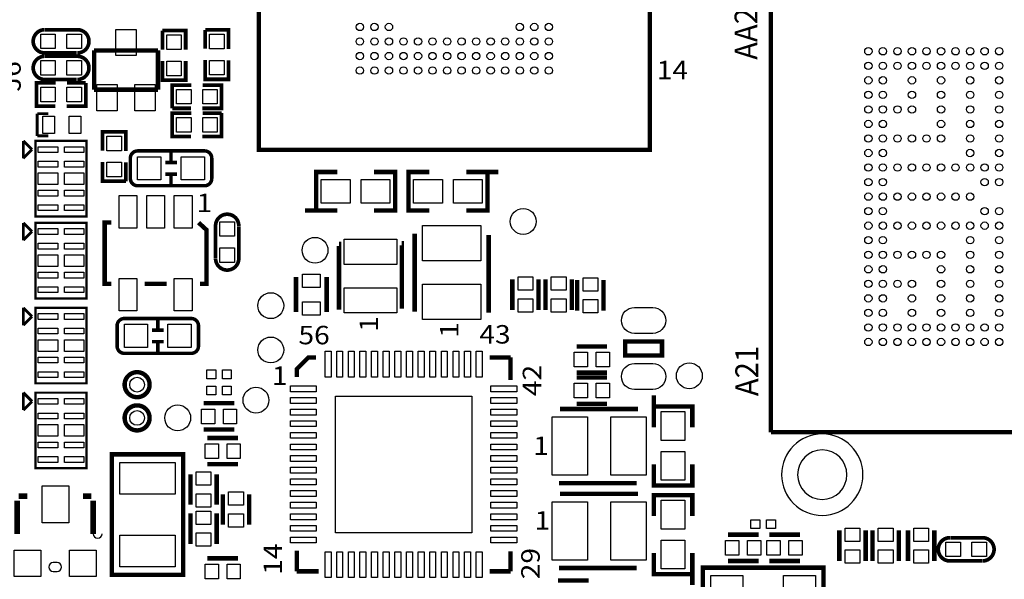
# Model space of a CAD drawing. Extents: x 28 to 158, y 4 to 127.
# Drawn here: x 77 to 111, y 86 to 106 of the extents above; entities that cross this region are included whole.
import ezdxf
from ezdxf.enums import TextEntityAlignment as Align

# ---------------------------------------------------------------- set-up
doc = ezdxf.new("R2010")
doc.units = 0
doc.header["$MEASUREMENT"] = 0
for name, color, linetype in [('BOARD_GEOMETRY_DRILLHOLE', 1, 'CONTINUOUS'), ('BOARD_GEOMETRY_SILKSCREEN_TOP', 3, 'CONTINUOUS'), ('PACKAGE_GEOMETRY_SILKSCREEN_TOP', 5, 'CONTINUOUS'), ('PIN_TOP', 6, 'CONTINUOUS')]:
    doc.layers.add(name, color=color, linetype=linetype)

msp = doc.modelspace()

# ---------------------------------------------------------------- linework, layer by layer
at = {"layer": 'BOARD_GEOMETRY_DRILLHOLE'}
msp.add_lwpolyline([(105.649, 89.987, 1), (103.949, 89.987, 1)], format="xyb", close=True, dxfattribs=at)
at = {"layer": 'PACKAGE_GEOMETRY_SILKSCREEN_TOP'}
for points, const_width in [([(98.87, 101.16), (85.415, 101.16), (85.415, 113.116), (98.131, 113.116), (98.87, 112.377)], 0.152), ([(77.786, 101.47), (79.488, 101.47), (79.488, 98.87), (77.735, 98.87), (77.735, 101.47)], 0.0762), ([(77.786, 98.65), (79.488, 98.65), (79.488, 96.05), (77.735, 96.05), (77.735, 98.65)], 0.0762), ([(77.786, 95.729), (79.488, 95.729), (79.488, 93.129), (77.735, 93.129), (77.735, 95.729)], 0.0762), ([(98.017, 94.087), (98.017, 94.569), (99.287, 94.569), (99.287, 94.087)], 0.152), ([(77.786, 92.808), (79.488, 92.808), (79.488, 90.208), (77.735, 90.208), (77.735, 92.808)], 0.0762), ([(81.283, 86.538), (80.358, 86.538), (80.358, 90.688), (82.808, 90.688), (82.808, 86.538)], 0.152), ([(104.842, 85.264), (104.842, 84.339), (100.692, 84.339), (100.692, 86.789), (104.842, 86.789)], 0.152)]:
    msp.add_lwpolyline(points, close=True, dxfattribs=dict(at, const_width=const_width))
for points, const_width in [([(103.032, 91.447), (103.032, 108.158)], 0.152), ([(79.132, 105.294), (78.062, 105.294)], 0.127), ([(82.098, 105.262), (82.098, 104.612)], 0.127), ([(82.898, 104.602), (82.898, 105.262), (82.098, 105.262)], 0.127), ([(83.571, 105.287), (83.571, 104.637)], 0.127), ([(84.371, 104.627), (84.371, 105.287), (83.571, 105.287)], 0.127), ([(78.052, 104.494), (79.152, 104.494)], 0.127), ([(79.132, 104.38), (78.062, 104.38)], 0.127), ([(81.947, 104.579), (79.747, 104.579)], 0.154), ([(79.747, 104.579), (79.747, 103.229)], 0.154), ([(81.947, 103.229), (81.947, 104.579)], 0.154), ([(82.098, 104.222), (82.098, 103.562), (82.898, 103.562), (82.898, 104.212)], 0.127), ([(83.571, 104.247), (83.571, 103.587), (84.371, 103.587), (84.371, 104.237)], 0.127), ([(78.422, 103.466), (77.762, 103.466), (77.762, 102.665), (78.412, 102.665)], 0.127), ([(78.052, 103.58), (79.152, 103.58)], 0.127), ([(78.802, 102.665), (79.461, 102.665), (79.461, 103.466)], 0.127), ([(79.461, 103.466), (78.812, 103.466)], 0.127), ([(83.095, 103.389), (82.435, 103.389), (82.435, 102.589)], 0.127), ([(83.475, 102.589), (84.135, 102.589), (84.135, 103.389), (83.485, 103.389)], 0.127), ([(79.747, 103.229), (81.947, 103.229)], 0.154), ([(82.435, 102.589), (83.085, 102.589)], 0.127), ([(77.791, 102.405), (78.172, 102.405)], 0.1), ([(77.791, 101.643), (77.791, 102.405)], 0.1), ([(83.095, 102.424), (82.435, 102.424), (82.435, 101.624), (83.085, 101.624)], 0.127), ([(83.475, 101.624), (84.135, 101.624), (84.135, 102.424)], 0.127), ([(84.135, 102.424), (83.485, 102.424)], 0.127), ([(78.172, 101.643), (77.791, 101.643)], 0.1), ([(80.84, 101.122), (80.84, 101.782), (80.04, 101.782), (80.04, 101.132)], 0.127), ([(77.312, 100.87), (77.312, 101.47)], 0.1), ([(77.312, 101.47), (77.612, 101.17)], 0.1), ([(77.612, 101.17), (77.312, 100.87)], 0.1), ([(80.04, 100.742), (80.04, 100.082), (80.84, 100.082)], 0.127), ([(80.84, 100.082), (80.84, 100.732)], 0.127), ([(82.596, 100.725), (82.196, 100.725)], 0.12), ([(82.596, 100.326), (82.196, 100.326)], 0.12), ([(82.396, 99.926), (82.396, 100.326)], 0.12), ([(88.111, 99.078), (87.387, 99.078), (87.387, 100.398), (88.111, 100.398)], 0.152), ([(89.381, 100.398), (90.105, 100.398), (90.105, 99.078), (89.381, 99.078)], 0.152), ([(91.286, 99.078), (90.562, 99.078), (90.562, 100.398), (91.286, 100.398)], 0.152), ([(92.556, 100.398), (93.28, 100.398), (93.28, 99.078), (92.556, 99.078)], 0.152), ([(93.28, 100.398), (93.661, 100.398)], 0.152), ([(87.387, 99.078), (87.006, 99.078)], 0.152), ([(77.312, 98.05), (77.312, 98.65)], 0.1), ([(77.312, 98.65), (77.612, 98.35)], 0.1), ([(80.339, 98.658), (80.11, 98.658), (80.11, 96.551), (80.339, 96.551)], 0.152), ([(83.387, 96.551), (83.615, 96.551), (83.615, 98.407), (83.341, 98.658)], 0.152), ([(83.927, 98.546), (83.927, 97.445)], 0.127), ([(84.727, 97.466), (84.727, 98.535)], 0.127), ([(77.612, 98.35), (77.312, 98.05)], 0.1), ([(90.778, 95.592), (90.778, 98.272)], 0.152), ([(93.324, 95.556), (93.324, 98.236)], 0.152), ([(88.175, 95.668), (88.175, 97.926), (88.171, 97.926)], 0.152), ([(90.333, 95.692), (90.333, 97.95), (90.329, 97.95)], 0.152), ([(81.482, 96.551), (82.244, 96.551)], 0.152), ([(86.694, 95.582), (86.694, 96.782)], 0.152), ([(87.75, 96.782), (87.75, 95.582)], 0.152), ([(94.136, 96.708), (94.136, 95.656)], 0.152), ([(95.04, 96.708), (95.04, 95.656)], 0.152), ([(95.279, 96.708), (95.279, 95.656)], 0.152), ([(96.183, 96.708), (96.183, 95.656)], 0.152), ([(96.371, 96.682), (96.371, 95.631)], 0.152), ([(97.276, 96.682), (97.276, 95.631)], 0.152), ([(77.312, 95.129), (77.312, 95.729)], 0.1), ([(77.312, 95.729), (77.612, 95.429)], 0.1), ([(77.612, 95.429), (77.312, 95.129)], 0.1), ([(82.139, 94.96), (81.739, 94.96)], 0.12), ([(82.139, 94.56), (81.739, 94.56)], 0.12), ([(81.939, 94.16), (81.939, 94.56)], 0.12), ([(97.4, 94.399), (96.348, 94.399)], 0.152), ([(87.38, 94.018), (87.119, 94.018), (86.719, 93.618), (86.719, 93.345)], 0.152), ([(93.354, 94.018), (94.075, 94.018)], 0.152), ([(94.075, 94.018), (94.075, 93.248)], 0.152), ([(97.4, 93.495), (96.348, 93.495)], 0.152), ([(96.348, 93.332), (97.4, 93.332)], 0.152), ([(77.312, 92.208), (77.312, 92.808)], 0.1), ([(77.312, 92.808), (77.612, 92.508)], 0.1), ([(77.612, 92.508), (77.312, 92.208)], 0.1), ([(84.573, 92.443), (83.521, 92.443)], 0.152), ([(96.348, 92.428), (97.4, 92.428)], 0.152), ([(99.008, 92.334), (99.008, 92.715)], 0.152), ([(95.776, 92.245), (98.456, 92.245)], 0.152), ([(99.008, 91.61), (99.008, 92.334), (100.329, 92.334), (100.329, 91.61)], 0.152), ([(84.573, 91.539), (83.521, 91.539)], 0.152), ([(119.742, 91.447), (103.032, 91.447)], 0.152), ([(83.648, 91.249), (84.7, 91.249)], 0.152), ([(83.648, 90.345), (84.7, 90.345)], 0.152), ([(100.329, 90.34), (100.329, 89.616), (99.008, 89.616), (99.008, 90.34)], 0.152), ([(83.062, 88.951), (83.062, 90.002)], 0.152), ([(83.966, 88.951), (83.966, 90.002)], 0.152), ([(95.74, 89.699), (98.42, 89.699)], 0.152), ([(77.1, 87.952), (77.1, 89.095)], 0.2), ([(77.456, 89.248), (77.156, 89.248)], 0.2), ([(79.656, 89.248), (79.361, 89.248)], 0.2), ([(79.717, 89.095), (79.717, 87.952)], 0.2), ([(84.179, 89.316), (84.179, 88.265)], 0.152), ([(85.084, 89.316), (85.084, 88.265)], 0.152), ([(95.776, 89.324), (98.456, 89.324)], 0.152), ([(99.008, 88.562), (99.008, 89.286), (100.329, 89.286), (100.329, 88.562)], 0.152), ([(83.062, 88.656), (83.062, 87.604)], 0.152), ([(83.966, 88.656), (83.966, 87.604)], 0.152), ([(105.388, 88.072), (105.388, 87.02)], 0.152), ([(106.293, 88.072), (106.293, 87.02)], 0.152), ([(106.531, 88.072), (106.531, 87.02)], 0.152), ([(107.436, 88.072), (107.436, 87.02)], 0.152), ([(107.75, 88.072), (107.75, 87.02)], 0.152), ([(108.655, 88.072), (108.655, 87.02)], 0.152), ([(102.607, 87.922), (101.555, 87.922)], 0.152), ([(102.978, 87.922), (104.029, 87.922)], 0.152), ([(110.272, 87.819), (109.202, 87.819)], 0.127), ([(86.719, 86.662), (86.719, 87.377)], 0.152), ([(94.075, 87.354), (94.075, 86.662)], 0.152), ([(84.7, 87.109), (83.648, 87.109)], 0.152), ([(100.329, 87.292), (100.329, 86.568), (99.008, 86.568), (99.008, 87.292)], 0.152), ([(102.607, 87.018), (101.555, 87.018)], 0.152), ([(102.978, 87.018), (104.029, 87.018)], 0.152), ([(109.192, 87.019), (110.292, 87.019)], 0.127), ([(87.479, 86.662), (86.719, 86.662)], 0.152), ([(94.075, 86.662), (93.353, 86.662)], 0.152), ([(95.74, 86.778), (98.42, 86.778)], 0.152), ([(95.713, 86.347), (96.765, 86.347)], 0.152), ([(100.329, 86.568), (100.329, 86.187)], 0.152)]:
    msp.add_lwpolyline(points, dxfattribs=dict(at, const_width=const_width))
for points, const_width in [([(78.172, 104.494), (78.052, 104.494, -1), (78.052, 105.294)], 0.127), ([(79.052, 105.294), (79.172, 105.294, -1), (79.172, 104.494)], 0.127), ([(78.172, 103.58), (78.052, 103.58, -1), (78.052, 104.38)], 0.127), ([(79.052, 104.38), (79.172, 104.38, -1), (79.172, 103.58)], 0.127), ([(82.396, 101.125), (81.246, 101.125, 0.414067), (80.996, 100.875), (80.996, 100.175, 0.414067), (81.246, 99.926), (83.546, 99.926, 0.414067), (83.796, 100.175), (83.796, 100.875, 0.414067), (83.546, 101.125), (82.396, 101.125), (82.396, 100.725)], 0.12), ([(83.927, 98.425), (83.927, 98.546, -1), (84.727, 98.546)], 0.127), ([(84.727, 97.546), (84.727, 97.425, -1), (83.927, 97.425)], 0.127), ([(81.939, 95.36), (80.789, 95.36, 0.414067), (80.539, 95.11), (80.539, 94.41, 0.414067), (80.789, 94.16), (83.089, 94.16, 0.414067), (83.339, 94.41), (83.339, 95.11, 0.414067), (83.089, 95.36), (81.939, 95.36), (81.939, 94.96)], 0.12), ([(109.312, 87.019), (109.192, 87.019, -1), (109.192, 87.819)], 0.127), ([(110.192, 87.819), (110.312, 87.819, -1), (110.312, 87.019)], 0.127)]:
    msp.add_lwpolyline(points, format="xyb", dxfattribs=dict(at, const_width=const_width))
at = {"layer": 'PACKAGE_GEOMETRY_SILKSCREEN_TOP', "const_width": 0.152}
for points in [[(81.658, 93.083, 1), (80.798, 93.083, 1)], [(81.658, 91.94, 1), (80.798, 91.94, 1)]]:
    msp.add_lwpolyline(points, format="xyb", close=True, dxfattribs=at)
at = {"layer": 'PACKAGE_GEOMETRY_SILKSCREEN_TOP'}
msp.add_lwpolyline([(106.199, 89.987, 1), (103.399, 89.987, 1)], format="xyb", close=True, dxfattribs=at)
for points in [[(79.717, 87.952, 1), (80.021, 87.952)], [(78.345, 86.962, 1), (78.345, 86.657)], [(78.472, 86.657, 1), (78.472, 86.962)]]:
    msp.add_lwpolyline(points, format="xyb", dxfattribs=at)
for points in [[(78.472, 86.962), (78.345, 86.962)], [(78.345, 86.657), (78.472, 86.657)]]:
    msp.add_lwpolyline(points, dxfattribs=at)
at = {"layer": 'PIN_TOP'}
for points in [[(77.912, 104.644), (77.912, 105.144), (78.411, 105.144), (78.411, 104.644)], [(78.812, 104.644), (78.812, 105.144), (79.312, 105.144), (79.312, 104.644)], [(80.497, 104.404), (80.497, 105.303), (81.197, 105.303), (81.197, 104.404)], [(82.248, 105.112), (82.748, 105.112), (82.748, 104.612), (82.248, 104.612)], [(83.721, 105.137), (84.221, 105.137), (84.221, 104.637), (83.721, 104.637)], [(77.912, 103.73), (77.912, 104.23), (78.411, 104.23), (78.411, 103.73)], [(78.812, 103.73), (78.812, 104.23), (79.312, 104.23), (79.312, 103.73)], [(82.248, 104.212), (82.748, 104.212), (82.748, 103.712), (82.248, 103.712)], [(83.721, 104.237), (84.221, 104.237), (84.221, 103.737), (83.721, 103.737)], [(79.847, 102.504), (79.847, 103.404), (80.547, 103.404), (80.547, 102.504)], [(81.147, 102.504), (81.147, 103.404), (81.847, 103.404), (81.847, 102.504)], [(78.411, 103.315), (78.411, 102.816), (77.912, 102.816), (77.912, 103.315)], [(79.312, 103.315), (79.312, 102.816), (78.812, 102.816), (78.812, 103.315)], [(82.585, 102.739), (82.585, 103.239), (83.085, 103.239), (83.085, 102.739)], [(83.485, 102.739), (83.485, 103.239), (83.985, 103.239), (83.985, 102.739)], [(78.387, 102.324), (78.387, 101.724), (77.987, 101.724), (77.987, 102.324)], [(79.287, 102.324), (79.287, 101.724), (78.887, 101.724), (78.887, 102.324)], [(83.085, 102.274), (83.085, 101.774), (82.585, 101.774), (82.585, 102.274)], [(83.985, 102.274), (83.985, 101.774), (83.485, 101.774), (83.485, 102.274)], [(80.69, 101.132), (80.19, 101.132), (80.19, 101.632), (80.69, 101.632)], [(77.824, 101.07), (77.824, 101.27), (78.499, 101.27), (78.499, 101.07)], [(78.724, 101.07), (78.724, 101.27), (79.399, 101.27), (79.399, 101.07)], [(77.824, 100.57), (77.824, 100.77), (78.499, 100.77), (78.499, 100.57)], [(78.724, 100.57), (78.724, 100.77), (79.399, 100.77), (79.399, 100.57)], [(80.69, 100.232), (80.19, 100.232), (80.19, 100.732), (80.69, 100.732)], [(82.046, 100.926), (82.046, 100.125), (81.246, 100.125), (81.246, 100.926)], [(83.546, 100.926), (83.546, 100.125), (82.746, 100.125), (82.746, 100.926)], [(77.824, 99.97), (77.824, 100.37), (78.499, 100.37), (78.499, 99.97)], [(78.724, 99.97), (78.724, 100.37), (79.399, 100.37), (79.399, 99.97)], [(87.565, 99.332), (87.565, 100.144), (88.556, 100.144), (88.556, 99.332)], [(88.937, 99.332), (88.937, 100.144), (89.927, 100.144), (89.927, 99.332)], [(91.731, 100.144), (91.731, 99.332), (90.74, 99.332), (90.74, 100.144)], [(93.102, 100.144), (93.102, 99.332), (92.112, 99.332), (92.112, 100.144)], [(77.824, 99.57), (77.824, 99.77), (78.499, 99.77), (78.499, 99.57)], [(78.724, 99.57), (78.724, 99.77), (79.399, 99.77), (79.399, 99.57)], [(77.824, 99.07), (77.824, 99.27), (78.499, 99.27), (78.499, 99.07)], [(78.724, 99.07), (78.724, 99.27), (79.399, 99.27), (79.399, 99.07)], [(81.218, 99.588), (81.218, 98.471), (80.608, 98.471), (80.608, 99.588)], [(82.168, 99.588), (82.168, 98.471), (81.558, 98.471), (81.558, 99.588)], [(83.118, 99.588), (83.118, 98.471), (82.508, 98.471), (82.508, 99.588)], [(84.077, 98.685), (84.577, 98.685), (84.577, 98.186), (84.077, 98.186)], [(77.824, 98.25), (77.824, 98.45), (78.499, 98.45), (78.499, 98.25)], [(78.724, 98.25), (78.724, 98.45), (79.399, 98.45), (79.399, 98.25)], [(93.052, 97.344), (91.045, 97.344), (91.045, 98.563), (93.052, 98.563)], [(77.824, 97.75), (77.824, 97.95), (78.499, 97.95), (78.499, 97.75)], [(78.724, 97.75), (78.724, 97.95), (79.399, 97.95), (79.399, 97.75)], [(90.158, 97.22), (88.355, 97.22), (88.355, 98.084), (90.158, 98.084)], [(84.077, 97.785), (84.577, 97.785), (84.577, 97.285), (84.077, 97.285)], [(77.824, 97.15), (77.824, 97.55), (78.499, 97.55), (78.499, 97.15)], [(78.724, 97.15), (78.724, 97.55), (79.399, 97.55), (79.399, 97.15)], [(77.824, 96.751), (77.824, 96.95), (78.499, 96.95), (78.499, 96.751)], [(78.724, 96.751), (78.724, 96.95), (79.399, 96.95), (79.399, 96.751)], [(86.917, 96.428), (86.917, 96.886), (87.527, 96.886), (87.527, 96.428)], [(81.218, 96.738), (81.218, 95.621), (80.608, 95.621), (80.608, 96.738)], [(83.118, 96.738), (83.118, 95.621), (82.508, 95.621), (82.508, 96.738)], [(94.334, 96.787), (94.842, 96.787), (94.842, 96.329), (94.334, 96.329)], [(95.477, 96.787), (95.985, 96.787), (95.985, 96.329), (95.477, 96.329)], [(96.569, 96.761), (97.077, 96.761), (97.077, 96.304), (96.569, 96.304)], [(77.824, 96.25), (77.824, 96.45), (78.499, 96.45), (78.499, 96.25)], [(78.724, 96.25), (78.724, 96.45), (79.399, 96.45), (79.399, 96.25)], [(90.158, 95.55), (88.355, 95.55), (88.355, 96.414), (90.158, 96.414)], [(93.052, 95.325), (91.045, 95.325), (91.045, 96.544), (93.052, 96.544)], [(86.917, 95.478), (86.917, 95.936), (87.527, 95.936), (87.527, 95.478)], [(94.334, 96.035), (94.842, 96.035), (94.842, 95.578), (94.334, 95.578)], [(95.477, 96.035), (95.985, 96.035), (95.985, 95.578), (95.477, 95.578)], [(96.569, 96.009), (97.077, 96.009), (97.077, 95.552), (96.569, 95.552)], [(77.824, 95.329), (77.824, 95.529), (78.499, 95.529), (78.499, 95.329)], [(78.724, 95.329), (78.724, 95.529), (79.399, 95.529), (79.399, 95.329)], [(77.824, 94.829), (77.824, 95.029), (78.499, 95.029), (78.499, 94.829)], [(78.724, 94.829), (78.724, 95.029), (79.399, 95.029), (79.399, 94.829)], [(81.589, 95.16), (81.589, 94.36), (80.789, 94.36), (80.789, 95.16)], [(83.089, 95.16), (83.089, 94.36), (82.289, 94.36), (82.289, 95.16)], [(77.824, 94.229), (77.824, 94.629), (78.499, 94.629), (78.499, 94.229)], [(78.724, 94.229), (78.724, 94.629), (79.399, 94.629), (79.399, 94.229)], [(87.696, 93.346), (87.696, 94.235), (87.899, 94.235), (87.899, 93.346)], [(88.096, 93.346), (88.096, 94.235), (88.299, 94.235), (88.299, 93.346)], [(88.496, 93.346), (88.496, 94.235), (88.699, 94.235), (88.699, 93.346)], [(88.896, 93.346), (88.896, 94.235), (89.099, 94.235), (89.099, 93.346)], [(89.296, 93.346), (89.296, 94.235), (89.499, 94.235), (89.499, 93.346)], [(89.696, 93.346), (89.696, 94.235), (89.899, 94.235), (89.899, 93.346)], [(90.096, 93.346), (90.096, 94.235), (90.299, 94.235), (90.299, 93.346)], [(90.496, 93.346), (90.496, 94.235), (90.699, 94.235), (90.699, 93.346)], [(90.896, 93.346), (90.896, 94.235), (91.099, 94.235), (91.099, 93.346)], [(91.296, 93.346), (91.296, 94.235), (91.499, 94.235), (91.499, 93.346)], [(91.696, 93.346), (91.696, 94.235), (91.899, 94.235), (91.899, 93.346)], [(92.096, 93.346), (92.096, 94.235), (92.299, 94.235), (92.299, 93.346)], [(92.496, 93.346), (92.496, 94.235), (92.699, 94.235), (92.699, 93.346)], [(92.896, 93.346), (92.896, 94.235), (93.099, 94.235), (93.099, 93.346)], [(96.727, 94.201), (96.727, 93.693), (96.27, 93.693), (96.27, 94.201)], [(97.479, 94.201), (97.479, 93.693), (97.022, 93.693), (97.022, 94.201)], [(77.824, 93.83), (77.824, 94.029), (78.499, 94.029), (78.499, 93.83)], [(78.724, 93.83), (78.724, 94.029), (79.399, 94.029), (79.399, 93.83)], [(77.824, 93.329), (77.824, 93.529), (78.499, 93.529), (78.499, 93.329)], [(78.724, 93.329), (78.724, 93.529), (79.399, 93.529), (79.399, 93.329)], [(83.933, 93.591), (83.933, 93.286), (83.628, 93.286), (83.628, 93.591)], [(84.466, 93.591), (84.466, 93.286), (84.162, 93.286), (84.162, 93.591)], [(83.933, 93.032), (83.933, 92.728), (83.628, 92.728), (83.628, 93.032)], [(84.466, 93.032), (84.466, 92.728), (84.162, 92.728), (84.162, 93.032)], [(87.392, 92.838), (86.503, 92.838), (86.503, 93.042), (87.392, 93.042)], [(94.292, 92.838), (93.403, 92.838), (93.403, 93.042), (94.292, 93.042)], [(96.27, 92.626), (96.27, 93.134), (96.727, 93.134), (96.727, 92.626)], [(97.022, 92.626), (97.022, 93.134), (97.479, 93.134), (97.479, 92.626)], [(77.824, 92.408), (77.824, 92.608), (78.499, 92.608), (78.499, 92.408)], [(78.724, 92.408), (78.724, 92.608), (79.399, 92.608), (79.399, 92.408)], [(87.392, 92.438), (86.503, 92.438), (86.503, 92.642), (87.392, 92.642)], [(88.048, 87.991), (88.048, 92.69), (92.747, 92.69), (92.747, 87.991)], [(94.292, 92.438), (93.403, 92.438), (93.403, 92.642), (94.292, 92.642)], [(83.9, 92.245), (83.9, 91.737), (83.443, 91.737), (83.443, 92.245)], [(84.652, 92.245), (84.652, 91.737), (84.195, 91.737), (84.195, 92.245)], [(87.392, 92.039), (86.503, 92.039), (86.503, 92.242), (87.392, 92.242)], [(94.292, 92.039), (93.403, 92.039), (93.403, 92.242), (94.292, 92.242)], [(99.262, 92.156), (100.075, 92.156), (100.075, 91.166), (99.262, 91.166)], [(77.824, 91.908), (77.824, 92.108), (78.499, 92.108), (78.499, 91.908)], [(78.724, 91.908), (78.724, 92.108), (79.399, 92.108), (79.399, 91.908)], [(87.392, 91.639), (86.503, 91.639), (86.503, 91.842), (87.392, 91.842)], [(94.292, 91.639), (93.403, 91.639), (93.403, 91.842), (94.292, 91.842)], [(95.509, 89.972), (95.509, 91.978), (96.728, 91.978), (96.728, 89.972)], [(97.528, 89.972), (97.528, 91.978), (98.747, 91.978), (98.747, 89.972)], [(77.824, 91.308), (77.824, 91.708), (78.499, 91.708), (78.499, 91.308)], [(78.724, 91.308), (78.724, 91.708), (79.399, 91.708), (79.399, 91.308)], [(87.392, 91.238), (86.503, 91.238), (86.503, 91.442), (87.392, 91.442)], [(94.292, 91.238), (93.403, 91.238), (93.403, 91.442), (94.292, 91.442)], [(77.824, 90.909), (77.824, 91.108), (78.499, 91.108), (78.499, 90.909)], [(78.724, 90.909), (78.724, 91.108), (79.399, 91.108), (79.399, 90.909)], [(83.57, 90.543), (83.57, 91.051), (84.027, 91.051), (84.027, 90.543)], [(84.322, 90.543), (84.322, 91.051), (84.779, 91.051), (84.779, 90.543)], [(87.392, 90.838), (86.503, 90.838), (86.503, 91.042), (87.392, 91.042)], [(94.292, 90.838), (93.403, 90.838), (93.403, 91.042), (94.292, 91.042)], [(77.824, 90.408), (77.824, 90.608), (78.499, 90.608), (78.499, 90.408)], [(78.724, 90.408), (78.724, 90.608), (79.399, 90.608), (79.399, 90.408)], [(87.392, 90.438), (86.503, 90.438), (86.503, 90.642), (87.392, 90.642)], [(94.292, 90.438), (93.403, 90.438), (93.403, 90.642), (94.292, 90.642)], [(99.262, 90.785), (100.075, 90.785), (100.075, 89.794), (99.262, 89.794)], [(82.535, 89.317), (80.63, 89.317), (80.63, 90.409), (82.535, 90.409)], [(87.392, 90.039), (86.503, 90.039), (86.503, 90.242), (87.392, 90.242)], [(94.292, 90.039), (93.403, 90.039), (93.403, 90.242), (94.292, 90.242)], [(83.768, 89.624), (83.26, 89.624), (83.26, 90.081), (83.768, 90.081)], [(87.392, 89.639), (86.503, 89.639), (86.503, 89.842), (87.392, 89.842)], [(94.292, 89.639), (93.403, 89.639), (93.403, 89.842), (94.292, 89.842)], [(77.964, 88.333), (77.964, 89.603), (78.878, 89.603), (78.878, 88.333)], [(87.392, 89.238), (86.503, 89.238), (86.503, 89.442), (87.392, 89.442)], [(94.292, 89.238), (93.403, 89.238), (93.403, 89.442), (94.292, 89.442)], [(83.768, 88.872), (83.26, 88.872), (83.26, 89.329), (83.768, 89.329)], [(84.377, 89.395), (84.885, 89.395), (84.885, 88.938), (84.377, 88.938)], [(100.075, 88.118), (99.262, 88.118), (99.262, 89.108), (100.075, 89.108)], [(87.392, 88.838), (86.503, 88.838), (86.503, 89.042), (87.392, 89.042)], [(94.292, 88.838), (93.403, 88.838), (93.403, 89.042), (94.292, 89.042)], [(95.509, 87.051), (95.509, 89.057), (96.728, 89.057), (96.728, 87.051)], [(97.528, 87.051), (97.528, 89.057), (98.747, 89.057), (98.747, 87.051)], [(83.26, 88.735), (83.768, 88.735), (83.768, 88.278), (83.26, 88.278)], [(84.377, 88.643), (84.885, 88.643), (84.885, 88.186), (84.377, 88.186)], [(87.392, 88.438), (86.503, 88.438), (86.503, 88.642), (87.392, 88.642)], [(94.292, 88.438), (93.403, 88.438), (93.403, 88.642), (94.292, 88.642)], [(102.348, 88.13), (102.348, 88.435), (102.653, 88.435), (102.653, 88.13)], [(102.881, 88.13), (102.881, 88.435), (103.186, 88.435), (103.186, 88.13)], [(87.392, 88.039), (86.503, 88.039), (86.503, 88.242), (87.392, 88.242)], [(94.292, 88.039), (93.403, 88.039), (93.403, 88.242), (94.292, 88.242)], [(105.586, 88.151), (106.094, 88.151), (106.094, 87.693), (105.586, 87.693)], [(106.729, 88.151), (107.237, 88.151), (107.237, 87.693), (106.729, 87.693)], [(107.949, 88.151), (108.457, 88.151), (108.457, 87.693), (107.949, 87.693)], [(82.535, 86.817), (80.63, 86.817), (80.63, 87.909), (82.535, 87.909)], [(83.26, 87.983), (83.768, 87.983), (83.768, 87.526), (83.26, 87.526)], [(87.392, 87.639), (86.503, 87.639), (86.503, 87.842), (87.392, 87.842)], [(94.292, 87.639), (93.403, 87.639), (93.403, 87.842), (94.292, 87.842)], [(100.075, 86.746), (99.262, 86.746), (99.262, 87.737), (100.075, 87.737)], [(101.934, 87.724), (101.934, 87.216), (101.477, 87.216), (101.477, 87.724)], [(102.686, 87.724), (102.686, 87.216), (102.229, 87.216), (102.229, 87.724)], [(102.899, 87.216), (102.899, 87.724), (103.356, 87.724), (103.356, 87.216)], [(103.651, 87.216), (103.651, 87.724), (104.108, 87.724), (104.108, 87.216)], [(109.052, 87.169), (109.052, 87.669), (109.552, 87.669), (109.552, 87.169)], [(109.952, 87.169), (109.952, 87.669), (110.452, 87.669), (110.452, 87.169)], [(76.999, 86.479), (76.999, 87.394), (77.913, 87.394), (77.913, 86.479)], [(78.904, 86.479), (78.904, 87.394), (79.818, 87.394), (79.818, 86.479)], [(87.696, 86.445), (87.696, 87.334), (87.899, 87.334), (87.899, 86.445)], [(88.096, 86.445), (88.096, 87.334), (88.299, 87.334), (88.299, 86.445)], [(88.496, 86.445), (88.496, 87.334), (88.699, 87.334), (88.699, 86.445)], [(88.896, 86.445), (88.896, 87.334), (89.099, 87.334), (89.099, 86.445)], [(89.296, 86.445), (89.296, 87.334), (89.499, 87.334), (89.499, 86.445)], [(89.696, 86.445), (89.696, 87.334), (89.899, 87.334), (89.899, 86.445)], [(90.096, 86.445), (90.096, 87.334), (90.299, 87.334), (90.299, 86.445)], [(90.496, 86.445), (90.496, 87.334), (90.699, 87.334), (90.699, 86.445)], [(90.896, 86.445), (90.896, 87.334), (91.099, 87.334), (91.099, 86.445)], [(91.296, 86.445), (91.296, 87.334), (91.499, 87.334), (91.499, 86.445)], [(91.696, 86.445), (91.696, 87.334), (91.899, 87.334), (91.899, 86.445)], [(92.096, 86.445), (92.096, 87.334), (92.299, 87.334), (92.299, 86.445)], [(92.496, 86.445), (92.496, 87.334), (92.699, 87.334), (92.699, 86.445)], [(92.896, 86.445), (92.896, 87.334), (93.099, 87.334), (93.099, 86.445)], [(105.586, 87.399), (106.094, 87.399), (106.094, 86.942), (105.586, 86.942)], [(106.729, 87.399), (107.237, 87.399), (107.237, 86.942), (106.729, 86.942)], [(107.949, 87.399), (108.457, 87.399), (108.457, 86.942), (107.949, 86.942)], [(84.027, 86.911), (84.027, 86.403), (83.57, 86.403), (83.57, 86.911)], [(84.779, 86.911), (84.779, 86.403), (84.322, 86.403), (84.322, 86.911)], [(102.063, 86.517), (102.063, 84.612), (100.971, 84.612), (100.971, 86.517)], [(104.563, 86.517), (104.563, 84.612), (103.471, 84.612), (103.471, 86.517)]]:
    msp.add_lwpolyline(points, close=True, dxfattribs=at)
for points in [[(98.335, 95.738), (98.97, 95.738, -1), (98.97, 94.849), (98.335, 94.849, -1)], [(98.335, 93.807), (98.97, 93.807, -1), (98.97, 92.918), (98.335, 92.918, -1)]]:
    msp.add_lwpolyline(points, format="xyb", close=True, dxfattribs=at)
for centre, radius in [((88.893, 105.388), 0.127), ((89.392, 105.388), 0.127), ((89.893, 105.388), 0.127), ((94.392, 105.388), 0.127), ((94.893, 105.388), 0.127), ((95.392, 105.388), 0.127), ((88.893, 104.888), 0.127), ((89.392, 104.888), 0.127), ((89.893, 104.888), 0.127), ((90.392, 104.888), 0.127), ((90.893, 104.888), 0.127), ((91.392, 104.888), 0.127), ((91.893, 104.888), 0.127), ((92.392, 104.888), 0.127), ((92.893, 104.888), 0.127), ((93.392, 104.888), 0.127), ((93.893, 104.888), 0.127), ((94.392, 104.888), 0.127), ((94.893, 104.888), 0.127), ((95.392, 104.888), 0.127), ((106.387, 104.552), 0.127), ((106.887, 104.552), 0.127), ((107.387, 104.552), 0.127), ((107.887, 104.552), 0.127), ((108.387, 104.552), 0.127), ((108.887, 104.552), 0.127), ((109.387, 104.552), 0.127), ((109.887, 104.552), 0.127), ((110.387, 104.552), 0.127), ((110.887, 104.552), 0.127), ((88.893, 104.388), 0.127), ((89.392, 104.388), 0.127), ((89.893, 104.388), 0.127), ((90.392, 104.388), 0.127), ((90.893, 104.388), 0.127), ((91.392, 104.388), 0.127), ((91.893, 104.388), 0.127), ((92.392, 104.388), 0.127), ((92.893, 104.388), 0.127), ((93.392, 104.388), 0.127), ((93.893, 104.388), 0.127), ((94.392, 104.388), 0.127), ((94.893, 104.388), 0.127), ((95.392, 104.388), 0.127), ((88.893, 103.888), 0.127), ((89.392, 103.888), 0.127), ((89.893, 103.888), 0.127), ((90.392, 103.888), 0.127), ((90.893, 103.888), 0.127), ((91.392, 103.888), 0.127), ((91.893, 103.888), 0.127), ((92.392, 103.888), 0.127), ((92.893, 103.888), 0.127), ((93.392, 103.888), 0.127), ((93.893, 103.888), 0.127), ((94.392, 103.888), 0.127), ((94.893, 103.888), 0.127), ((95.392, 103.888), 0.127), ((106.387, 104.052), 0.127), ((106.887, 104.052), 0.127), ((107.387, 104.052), 0.127), ((107.887, 104.052), 0.127), ((108.387, 104.052), 0.127), ((108.887, 104.052), 0.127), ((109.387, 104.052), 0.127), ((109.887, 104.052), 0.127), ((110.387, 104.052), 0.127), ((110.887, 104.052), 0.127), ((106.387, 103.552), 0.127), ((106.887, 103.552), 0.127), ((107.887, 103.552), 0.127), ((108.887, 103.552), 0.127), ((109.887, 103.552), 0.127), ((110.887, 103.552), 0.127), ((106.387, 103.052), 0.127), ((106.887, 103.052), 0.127), ((107.887, 103.052), 0.127), ((108.887, 103.052), 0.127), ((109.887, 103.052), 0.127), ((110.887, 103.052), 0.127), ((106.387, 102.552), 0.127), ((106.887, 102.552), 0.127), ((107.387, 102.552), 0.127), ((107.887, 102.552), 0.127), ((108.887, 102.552), 0.127), ((109.887, 102.552), 0.127), ((110.887, 102.552), 0.127), ((106.387, 102.052), 0.127), ((106.887, 102.052), 0.127), ((108.887, 102.052), 0.127), ((109.887, 102.052), 0.127), ((110.887, 102.052), 0.127), ((106.387, 101.552), 0.127), ((106.887, 101.552), 0.127), ((107.387, 101.552), 0.127), ((107.887, 101.552), 0.127), ((108.387, 101.552), 0.127), ((108.887, 101.552), 0.127), ((109.887, 101.552), 0.127), ((110.887, 101.552), 0.127), ((106.387, 101.052), 0.127), ((106.887, 101.052), 0.127), ((109.887, 101.052), 0.127), ((110.887, 101.052), 0.127), ((106.387, 100.552), 0.127), ((106.887, 100.552), 0.127), ((107.387, 100.552), 0.127), ((107.887, 100.552), 0.127), ((108.387, 100.552), 0.127), ((108.887, 100.552), 0.127), ((109.387, 100.552), 0.127), ((109.887, 100.552), 0.127), ((110.387, 100.552), 0.127), ((110.887, 100.552), 0.127), ((106.387, 100.052), 0.127), ((106.887, 100.052), 0.127), ((110.387, 100.052), 0.127), ((110.887, 100.052), 0.127), ((106.387, 99.552), 0.127), ((106.887, 99.552), 0.127), ((107.387, 99.552), 0.127), ((107.887, 99.552), 0.127), ((108.387, 99.552), 0.127), ((108.887, 99.552), 0.127), ((109.387, 99.552), 0.127), ((109.887, 99.552), 0.127), ((94.512, 98.697), 0.445), ((106.387, 99.052), 0.127), ((106.887, 99.052), 0.127), ((110.387, 99.052), 0.127), ((110.887, 99.052), 0.127), ((106.387, 98.552), 0.127), ((106.887, 98.552), 0.127), ((107.387, 98.552), 0.127), ((107.887, 98.552), 0.127), ((108.387, 98.552), 0.127), ((108.887, 98.552), 0.127), ((109.387, 98.552), 0.127), ((109.887, 98.552), 0.127), ((110.387, 98.552), 0.127), ((110.887, 98.552), 0.127), ((87.349, 97.706), 0.445), ((106.387, 98.052), 0.127), ((106.887, 98.052), 0.127), ((109.887, 98.052), 0.127), ((110.887, 98.052), 0.127), ((106.387, 97.552), 0.127), ((106.887, 97.552), 0.127), ((107.387, 97.552), 0.127), ((107.887, 97.552), 0.127), ((108.387, 97.552), 0.127), ((108.887, 97.552), 0.127), ((109.887, 97.552), 0.127), ((110.887, 97.552), 0.127), ((106.387, 97.052), 0.127), ((106.887, 97.052), 0.127), ((108.887, 97.052), 0.127), ((109.887, 97.052), 0.127), ((110.887, 97.052), 0.127), ((106.387, 96.552), 0.127), ((106.887, 96.552), 0.127), ((107.387, 96.552), 0.127), ((107.887, 96.552), 0.127), ((108.887, 96.552), 0.127), ((109.887, 96.552), 0.127), ((110.887, 96.552), 0.127), ((85.825, 95.801), 0.445), ((106.387, 96.052), 0.127), ((106.887, 96.052), 0.127), ((107.887, 96.052), 0.127), ((108.887, 96.052), 0.127), ((109.887, 96.052), 0.127), ((110.887, 96.052), 0.127), ((106.387, 95.552), 0.127), ((106.887, 95.552), 0.127), ((107.887, 95.552), 0.127), ((108.887, 95.552), 0.127), ((109.887, 95.552), 0.127), ((110.887, 95.552), 0.127), ((106.387, 95.052), 0.127), ((106.887, 95.052), 0.127), ((107.387, 95.052), 0.127), ((107.887, 95.052), 0.127), ((108.387, 95.052), 0.127), ((108.887, 95.052), 0.127), ((109.387, 95.052), 0.127), ((109.887, 95.052), 0.127), ((110.387, 95.052), 0.127), ((110.887, 95.052), 0.127), ((85.825, 94.277), 0.445), ((106.387, 94.552), 0.127), ((106.887, 94.552), 0.127), ((107.387, 94.552), 0.127), ((107.887, 94.552), 0.127), ((108.387, 94.552), 0.127), ((108.887, 94.552), 0.127), ((109.387, 94.552), 0.127), ((109.887, 94.552), 0.127), ((110.387, 94.552), 0.127), ((110.887, 94.552), 0.127), ((100.227, 93.388), 0.445), ((81.228, 93.083), 0.254), ((85.317, 92.55), 0.445), ((81.228, 91.94), 0.254), ((82.625, 91.94), 0.445)]:
    msp.add_circle(centre, radius, dxfattribs=at)

# ---------------------------------------------------------------- texts
at = {"layer": 'BOARD_GEOMETRY_SILKSCREEN_TOP', "width": 1.12}
msp.add_text('J6', height=0.635, rotation=90, dxfattribs=at).set_placement((77.223, 103.154))
at = {"layer": 'PACKAGE_GEOMETRY_SILKSCREEN_TOP'}
for s, height, width, p in [('AA21', 0.7874, 0.935484, (102.572, 104.259)), ('1', 0.635, 1.12, (89.517, 94.899)), ('1', 0.635, 1.12, (92.285, 94.696)), ('A21', 0.7874, 0.935484, (102.598, 92.69)), ('42', 0.635, 1.12, (95.13, 92.69)), ('14', 0.635, 1.12, (86.215, 86.543)), ('29', 0.635, 1.12, (95.079, 86.39))]:
    msp.add_text(s, height=height, rotation=90, dxfattribs=dict(at, width=width)).set_placement(p)
at = {"layer": 'PACKAGE_GEOMETRY_SILKSCREEN_TOP', "width": 1.12}
msp.add_text('14', height=0.635, dxfattribs=at).set_placement((99.643, 103.59), align=Align.CENTER)
for s, p in [('1', (83.273, 99.018)), ('56', (86.778, 94.472)), ('43', (93.001, 94.497)), ('1', (85.863, 93.075)), ('1', (94.855, 90.662)), ('1', (94.906, 88.096))]:
    msp.add_text(s, height=0.635, dxfattribs=at).set_placement(p)

doc.saveas('drawing.dxf')
